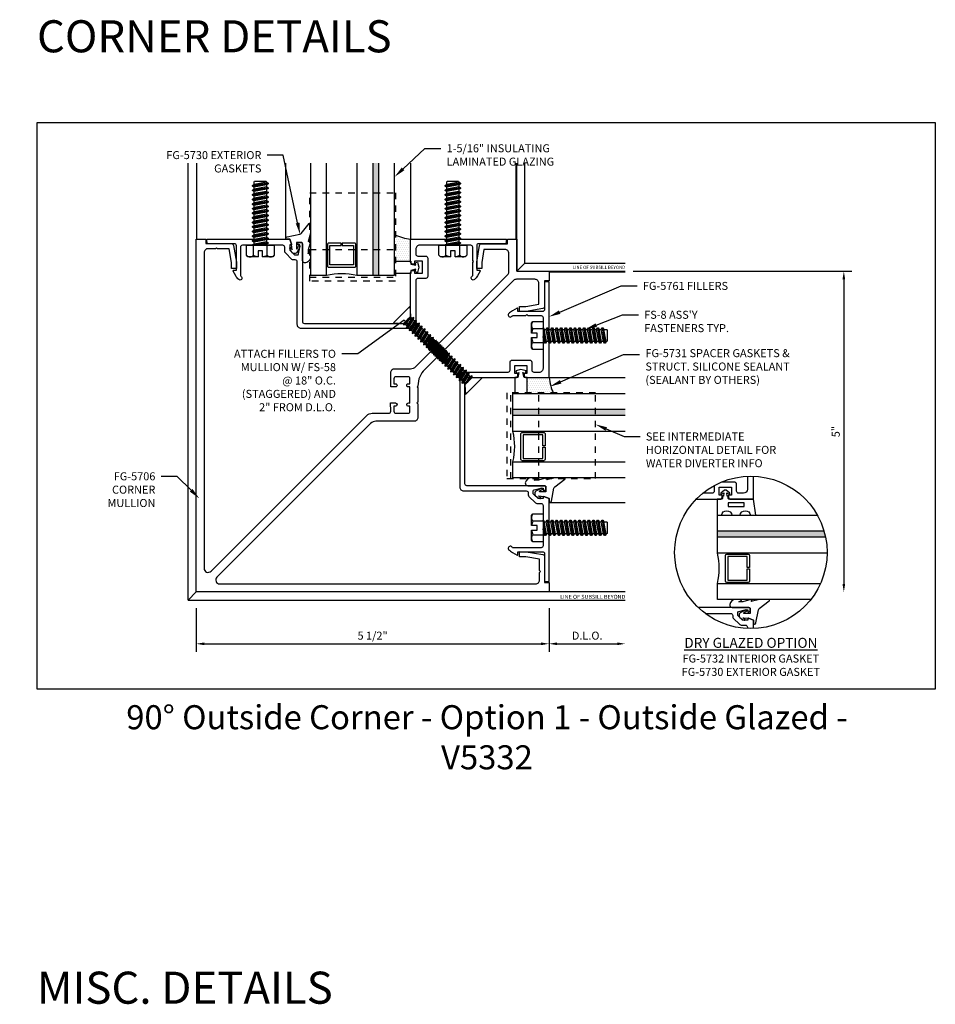
# Model space of a CAD drawing. Units: inches. Extents: x 9 to 584, y -59 to 30.
# Drawn here: x 9 to 23, y -36 to -21 of the extents above; entities that cross this region are included whole.
import ezdxf
from ezdxf import colors
from ezdxf.entities.mleader import LeaderData, LeaderLine
from ezdxf.enums import TextEntityAlignment as Align
from ezdxf.math import Vec2, Vec3

# ---------------------------------------------------------------- set-up
doc = ezdxf.new("R2010")
doc.units = ezdxf.units.IN
doc.header["$MEASUREMENT"] = 0
doc.linetypes.add('HIDDEN2', pattern=[0.1875, 0.125, -0.0625])
for name, color, linetype in [('Accessory', 7, 'Continuous'), ('Dimension', 3, 'Continuous'), ('Extrusion', 1, 'Continuous'), ('Fastener', 7, 'Continuous'), ('Gasket', 7, 'Continuous'), ('Glazing', 4, 'Continuous'), ('Misc.', 7, 'Continuous'), ('Sealant', 3, 'Continuous'), ('Tag', 7, 'Continuous'), ('Text', 6, 'Continuous'), ('Vis_beyond', 7, 'Continuous')]:
    doc.layers.add(name, color=color, linetype=linetype)
doc.styles.get("Standard").update_dxf_attribs({"font": 'arial.ttf'})
doc.dimstyles.new('FULL', dxfattribs={"dimtxt": 0.125, "dimasz": 0.125, "dimexe": 0.125, "dimexo": 0.125, "dimgap": 0.0625, "dimtad": 1, "dimdec": 4, "dimzin": 3, "dimdsep": 46, "dimlunit": 4, "dimtxsty": 'Standard', "dimcen": 0.125, "dimclrd": 256, "dimclre": 256, "dimclrt": 256, "dimadec": 0, "dimazin": 0, "dimtfac": 1, "dimtdec": 4, "dimtofl": 0, "dimtmove": 0, "dimatfit": 3, "dimfxl": 1, "dimfrac": 2, "dimtolj": 1, "dimtzin": 3, "dimarcsym": 0})
pattern_1 = [(0, (15.643898, -32.211146), (0.015625, 0.03125), [0, -0.03125])]

# ---------------------------------------------------------------- blocks, each defined once
blk = doc.blocks.new('fg5706')
at = {"linetype": 'ByBlock'}
blk.add_lwpolyline([(-3.652, 3.829), (-0.172, 0.348, 0.668179), (-0.065, 0.393), (-0.065, 3.509), (-0.065, 3.826, -0.198912), (-0.03, 3.911), (0.152, 4.092, 0.414214), (0.152, 4.136), (0.06, 4.227), (0.113, 4.28, -1), (0.149, 4.245), (0.131, 4.227), (0.187, 4.171, 0.414214), (0.231, 4.171), (0.364, 4.304, 0.414214), (0.364, 4.348), (0.308, 4.404), (0.29, 4.386, -1), (0.255, 4.422), (0.273, 4.439), (0.096, 4.616), (0.078, 4.598, -1), (0.043, 4.634), (0.06, 4.652), (0.005, 4.707, 0.414214), (-0.039, 4.707), (-0.172, 4.574, 0.414214), (-0.172, 4.531), (-0.116, 4.475), (-0.099, 4.492, -1), (-0.063, 4.457), (-0.116, 4.404), (-0.274, 4.562, -0.414214), (-0.274, 4.649), (-0.1, 4.823, 0.198912), (-0.065, 4.908), (-0.065, 6.933, 0.180661), (-0.081, 6.975), (-0.285, 7.179, 0.414214), (-0.373, 7.179), (-0.604, 6.948), (-0.486, 6.779), (-0.418, 6.711), (-0.473, 6.656), (-0.546, 6.729), (-0.698, 6.945, -0.36397), (-0.694, 6.985), (-0.41, 7.269), (-0.46, 7.319), (-0.354, 7.425), (0, 7.071), (0.354, 7.425), (0.46, 7.319), (0.41, 7.269), (0.694, 6.985, -0.36397), (0.698, 6.945), (0.546, 6.729), (0.473, 6.656), (0.418, 6.711), (0.486, 6.779), (0.604, 6.948), (0.373, 7.179, 0.414214), (0.285, 7.179), (0.083, 6.978, 0.198912), (0.065, 6.933), (0.065, 4.973, 0.198912), (0.17, 4.718), (0.174, 4.715), (0.174, 4.694), (0.195, 4.694), (0.35, 4.538), (0.35, 4.517), (0.372, 4.517), (0.519, 4.37, -0.414214), (0.519, 4.282), (0.1, 3.864, 0.198912), (0.065, 3.779), (0.065, 3.509), (0.065, 0.393, 0.668179), (0.172, 0.348), (3.652, 3.829, 0.414214), (3.652, 3.917), (3.57, 3.999), (3.57, 4.02), (3.549, 4.02), (3.422, 4.147), (3.244, 4.021), (3.176, 3.953), (3.12, 4.009), (3.193, 4.081), (3.41, 4.233, -0.36397), (3.45, 4.23), (3.734, 3.946), (3.783, 3.995), (3.889, 3.889), (0, 0), (-3.889, 3.889), (-3.783, 3.995), (-3.734, 3.946), (-3.45, 4.23, -0.36397), (-3.41, 4.233), (-3.193, 4.081), (-3.12, 4.009), (-3.176, 3.953), (-3.244, 4.021), (-3.422, 4.147), (-3.549, 4.02), (-3.57, 4.02), (-3.57, 3.999), (-3.652, 3.917, 0.414214)], format="xyb", close=True, dxfattribs=at)
blk = doc.blocks.new('fs8')
at = {"linetype": 'ByBlock'}
for p, q in [((-0.983, 0.094), (-0.947, -0.094)), ((-0.968, 0.12), (-0.932, -0.12)), ((-0.922, -0.12), (-0.958, 0.12)), ((-0.943, 0.094), (-0.907, -0.094)), ((-0.912, 0.094), (-0.876, -0.094)), ((-0.897, 0.12), (-0.861, -0.12)), ((-0.851, -0.12), (-0.887, 0.12)), ((-0.872, 0.094), (-0.836, -0.094)), ((-0.84, 0.094), (-0.805, -0.094)), ((-0.825, 0.12), (-0.79, -0.12)), ((-0.78, -0.12), (-0.815, 0.12)), ((-0.8, 0.094), (-0.764, -0.094)), ((-0.769, 0.094), (-0.733, -0.094)), ((-0.754, 0.12), (-0.718, -0.12)), ((-0.708, -0.12), (-0.744, 0.12)), ((-0.729, 0.094), (-0.693, -0.094)), ((-0.697, 0.094), (-0.662, -0.094)), ((-0.682, 0.12), (-0.647, -0.12)), ((-0.637, -0.12), (-0.672, 0.12)), ((-0.657, 0.094), (-0.622, -0.094)), ((-0.626, 0.094), (-0.59, -0.094)), ((-0.611, 0.12), (-0.575, -0.12)), ((-0.565, -0.12), (-0.601, 0.12)), ((-0.586, 0.094), (-0.55, -0.094)), ((-0.555, 0.094), (-0.519, -0.094)), ((-0.54, 0.12), (-0.504, -0.12)), ((-0.494, -0.12), (-0.53, 0.12)), ((-0.514, 0.094), (-0.479, -0.094)), ((-0.483, 0.094), (-0.447, -0.094)), ((-0.468, 0.12), (-0.432, -0.12)), ((-0.422, -0.12), (-0.458, 0.12)), ((-0.443, 0.094), (-0.407, -0.094)), ((-0.412, 0.094), (-0.376, -0.094)), ((-0.397, 0.12), (-0.361, -0.12)), ((-0.351, -0.12), (-0.387, 0.12)), ((-0.372, 0.094), (-0.336, -0.094)), ((-0.34, 0.094), (-0.305, -0.094)), ((-0.325, 0.12), (-0.29, -0.12)), ((-0.28, -0.12), (-0.315, 0.12)), ((-0.3, 0.094), (-0.264, -0.094)), ((-0.269, 0.094), (-0.233, -0.094)), ((-0.254, 0.12), (-0.218, -0.12)), ((-0.208, -0.12), (-0.244, 0.12)), ((-0.229, 0.094), (-0.193, -0.094)), ((-0.197, 0.094), (-0.162, -0.094)), ((-0.182, 0.12), (-0.147, -0.12)), ((-0.137, -0.12), (-0.172, 0.12)), ((-0.157, 0.094), (-0.122, -0.094)), ((-0.126, 0.094), (-0.09, -0.094)), ((-0.111, 0.12), (-0.075, -0.12)), ((-0.065, -0.12), (-0.101, 0.12)), ((-0.086, 0.094), (-0.05, -0.094)), ((-0.055, 0.094), (-0.019, -0.094)), ((-0.04, 0.12), (-0.004, -0.12)), ((0, -0.079), (-0.03, 0.12)), ((-0.014, 0.094), (0, 0.018)), ((0.157, 0.108), (0, 0.108)), ((0.157, -0.108), (0, -0.108))]:
    blk.add_line(p, q, dxfattribs=at)
blk.add_lwpolyline([(0.181, 0.193), (0.181, 0.035), (0.089, 0.035), (0.089, -0.035), (0.181, -0.035), (0.181, -0.193), (0.157, -0.217), (0, -0.217), (0, 0.217), (0.157, 0.217)], close=True, dxfattribs=at)
for points in [[(0.179, 0.035, 0.074394), (0.157, 0.108, 0.414214), (0.162, 0.212)], [(0.162, -0.212, 0.414214), (0.157, -0.108, 0.074394), (0.179, -0.035)]]:
    blk.add_lwpolyline(points, format="xyb", dxfattribs=at)
blk.add_lwpolyline([(0, -0.12), (-0.004, -0.12), (-0.019, -0.094), (-0.05, -0.094), (-0.065, -0.12), (-0.075, -0.12), (-0.09, -0.094), (-0.122, -0.094), (-0.137, -0.12), (-0.147, -0.12), (-0.162, -0.094), (-0.193, -0.094), (-0.208, -0.12), (-0.218, -0.12), (-0.233, -0.094), (-0.264, -0.094), (-0.28, -0.12), (-0.29, -0.12), (-0.305, -0.094), (-0.336, -0.094), (-0.351, -0.12), (-0.361, -0.12), (-0.376, -0.094), (-0.407, -0.094), (-0.422, -0.12), (-0.432, -0.12), (-0.447, -0.094), (-0.479, -0.094), (-0.494, -0.12), (-0.504, -0.12), (-0.519, -0.094), (-0.55, -0.094), (-0.565, -0.12), (-0.575, -0.12), (-0.59, -0.094), (-0.622, -0.094), (-0.637, -0.12), (-0.647, -0.12), (-0.662, -0.094), (-0.693, -0.094), (-0.708, -0.12), (-0.718, -0.12), (-0.733, -0.094), (-0.764, -0.094), (-0.78, -0.12), (-0.79, -0.12), (-0.805, -0.094), (-0.836, -0.094), (-0.851, -0.12), (-0.861, -0.12), (-0.876, -0.094), (-0.907, -0.094), (-0.922, -0.12), (-0.932, -0.12), (-0.947, -0.094), (-0.991, -0.094), (-1, -0.089), (-1, 0.09), (-0.991, 0.094), (-0.983, 0.094), (-0.968, 0.12), (-0.958, 0.12), (-0.943, 0.094), (-0.912, 0.094), (-0.897, 0.12), (-0.887, 0.12), (-0.872, 0.094), (-0.84, 0.094), (-0.825, 0.12), (-0.815, 0.12), (-0.8, 0.094), (-0.769, 0.094), (-0.754, 0.12), (-0.744, 0.12), (-0.729, 0.094), (-0.697, 0.094), (-0.682, 0.12), (-0.672, 0.12), (-0.657, 0.094), (-0.626, 0.094), (-0.611, 0.12), (-0.601, 0.12), (-0.586, 0.094), (-0.555, 0.094), (-0.54, 0.12), (-0.53, 0.12), (-0.514, 0.094), (-0.483, 0.094), (-0.468, 0.12), (-0.458, 0.12), (-0.443, 0.094), (-0.412, 0.094), (-0.397, 0.12), (-0.387, 0.12), (-0.372, 0.094), (-0.34, 0.094), (-0.325, 0.12), (-0.315, 0.12), (-0.3, 0.094), (-0.269, 0.094), (-0.254, 0.12), (-0.244, 0.12), (-0.229, 0.094), (-0.197, 0.094), (-0.182, 0.12), (-0.172, 0.12), (-0.157, 0.094), (-0.126, 0.094), (-0.111, 0.12), (-0.101, 0.12), (-0.086, 0.094), (-0.055, 0.094), (-0.04, 0.12), (-0.03, 0.12), (-0.014, 0.094), (0, 0.094)], dxfattribs=at)
blk = doc.blocks.new('*D255')
at = {"layer": 'defpoints', "color": 0, "transparency": 16777216}
for p in [(11.394, -29.837), (16.894, -29.837), (16.894, -30.519)]:
    blk.add_point(p, dxfattribs=at)
at = {"layer": 'Dimension', "lineweight": -2, "transparency": 16777216}
for p, q in [((11.394, -29.962), (11.394, -30.644)), ((16.894, -29.962), (16.894, -30.644)), ((11.519, -30.519), (16.769, -30.519))]:
    blk.add_line(p, q, dxfattribs=at)
at = {"layer": 'Dimension', "transparency": 16777216}
for points in [[(11.519, -30.498), (11.519, -30.54), (11.394, -30.519)], [(16.769, -30.498), (16.769, -30.54), (16.894, -30.519)]]:
    blk.add_solid(points, dxfattribs=at)
at = {"layer": 'Dimension', "transparency": 16777216, "insert": (14.144, -30.392), "char_height": 0.125, "attachment_point": 5}
blk.add_mtext('\\A1;5 1/2"', dxfattribs=at)
blk = doc.blocks.new('*D256')
at = {"layer": 'defpoints', "color": 0, "transparency": 16777216}
for p in [(16.894, -29.837), (18.081, -29.837), (18.081, -30.519)]:
    blk.add_point(p, dxfattribs=at)
at = {"layer": 'Dimension', "lineweight": -2, "transparency": 16777216}
for p, q in [((16.894, -29.962), (16.894, -30.644)), ((17.019, -30.519), (17.956, -30.519))]:
    blk.add_line(p, q, dxfattribs=at)
at = {"layer": 'Dimension', "transparency": 16777216}
for points in [[(17.019, -30.498), (17.019, -30.54), (16.894, -30.519)], [(17.956, -30.498), (17.956, -30.54), (18.081, -30.519)]]:
    blk.add_solid(points, dxfattribs=at)
at = {"layer": 'Dimension', "transparency": 16777216, "insert": (17.488, -30.392), "char_height": 0.125, "attachment_point": 5}
blk.add_mtext('\\A1;D.L.O.', dxfattribs=at)
blk = doc.blocks.new('*D257')
at = {"layer": 'defpoints', "color": 0, "transparency": 16777216}
for p in [(18.081, -24.711), (18.081, -29.711), (21.488, -29.711)]:
    blk.add_point(p, dxfattribs=at)
at = {"layer": 'Dimension', "lineweight": -2, "transparency": 16777216}
for p, q in [((18.206, -24.711), (21.613, -24.711)), ((21.488, -24.836), (21.488, -29.586))]:
    blk.add_line(p, q, dxfattribs=at)
at = {"layer": 'Dimension', "transparency": 16777216}
for points in [[(21.467, -24.836), (21.509, -24.836), (21.488, -24.711)], [(21.467, -29.586), (21.509, -29.586), (21.488, -29.711)]]:
    blk.add_solid(points, dxfattribs=at)
at = {"layer": 'Dimension', "transparency": 16777216, "insert": (21.362, -27.211), "char_height": 0.125, "attachment_point": 5, "rotation": 90}
blk.add_mtext('\\A1;5"', dxfattribs=at)
blk = doc.blocks.new('*U25')
at = {"linetype": 'ByBlock', "ltscale": 0.25}
blk.add_lwpolyline([(0.323, 0.094), (0.289, -0.035), (0.308, -0.023, -0.593152), (0.323, -0.032), (0.323, -0.04), (0.285, -0.167), (0.285, -0.23), (0.304, -0.193, -0.789444), (0.323, -0.197), (0.323, -0.278, -0.365977), (0.245, -0.37, -0.464153), (0.198, -0.331), (0.198, -0.065, 0.414214), (0.183, -0.05), (0.105, -0.05), (0.105, -0.145, 0.674091), (0.114, -0.149, 0.114513), (0.138, -0.108, -0.957832), (0.158, -0.113, -0.070181), (0.145, -0.146), (0.112, -0.205, -0.272631), (0.086, -0.221), (0.063, -0.221, -0.221695), (0.04, -0.21), (0.026, -0.193, -0.113343), (0, -0.143, -0.909486), (0.019, -0.137, 0.08004), (0.038, -0.164), (0.029, -0.081, 0.0586), (0.029, -0.079), (0, 0), (-0.061, 0), (-0.061, 0.014, -0.359898), (-0.041, 0.039), (0.16, 0.077, 0.182121), (0.179, 0.089), (0.301, 0.245, -0.714029), (0.323, 0.237)], format="xyb", close=True, dxfattribs=at)
blk = doc.blocks.new('fg5761')
blk.add_lwpolyline([(0.731, 3.343, 0.414214), (0.762, 3.375), (0.762, 3.405), (0.718, 3.405), (0.718, 3.53), (0.906, 3.53), (0.906, 3.405), (0.862, 3.405), (0.862, 3.374, 0.414214), (0.893, 3.343), (1.25, 3.343), (1.25, 4.835), (1.18, 4.829), (1.18, 4.403, -0.414214), (1.149, 4.372), (0.766, 4.372), (0.766, 4.417, 0.57735), (0.751, 4.425), (0.679, 4.384, 0.07601), (0.62, 4.337, 0.88707), (0.664, 4.293, -0.032592), (0.682, 4.31), (0.888, 4.31), (0.903, 4.325), (0.918, 4.31), (1.125, 4.31, -0.414214), (1.156, 4.279), (1.156, 4.015), (1.171, 4), (1.156, 3.985), (1.156, 3.485, -0.414214), (1.094, 3.423), (1.017, 3.423, -0.414214), (0.986, 3.454), (0.986, 3.579, 0.414214), (0.955, 3.61), (0.669, 3.61, 0.414214), (0.638, 3.579), (0.638, 3.454, -0.414214), (0.607, 3.423), (-0.08, 3.423, 0.414214), (-0.142, 3.361), (-0.142, 1.638, 0.414214), (-0.08, 1.576), (0.895, 1.576, -0.414214), (0.926, 1.545), (0.926, 1.513, 0.198912), (0.935, 1.491), (1.037, 1.39, 0.198912), (1.059, 1.38), (1.125, 1.38, -0.414214), (1.156, 1.349), (1.156, 1.015), (1.171, 1), (1.156, 0.985), (1.156, 0.721, -0.414214), (1.125, 0.69), (0.682, 0.69, -0.032592), (0.664, 0.707, 0.88707), (0.62, 0.663, 0.07601), (0.679, 0.616), (0.751, 0.575, 0.57735), (0.766, 0.583), (0.766, 0.628), (1.149, 0.628, -0.414214), (1.18, 0.597), (1.18, 0.171), (1.25, 0.165), (1.25, 1.458), (1.171, 1.487, 0.517616), (1.16, 1.479), (1.16, 1.458), (1.078, 1.458), (1.004, 1.532), (1.004, 1.575, -0.354119), (1.02, 1.595), (1.122, 1.616), (1.16, 1.616), (1.16, 1.587), (1.18, 1.587, 0.414214), (1.2, 1.607), (1.2, 1.636, 0.414214), (1.18, 1.656), (-0.031, 1.656, -0.414214), (-0.062, 1.687), (-0.062, 3.312, -0.414214), (-0.031, 3.343)], format="xyb", close=True)
blk = doc.blocks.new('FG5731')
at = {"color": 0, "linetype": 'ByBlock', "ltscale": 0.25}
blk.add_lwpolyline([(-0.119, -0.07), (-0.083, -0.08), (-0.062, 0), (-0.083, 0.08), (-0.119, 0.071), (-0.109, 0.031), (-0.187, 0.049), (-0.187, 0.097), (-0.406, 0.097, 0.414214), (-0.437, 0.066), (-0.437, -0.066, 0.414214), (-0.406, -0.097), (-0.187, -0.097), (-0.187, -0.049), (-0.109, -0.031)], format="xyb", close=True, dxfattribs=at)
blk = doc.blocks.new('1.312in_Glz_1.75')
h = blk.add_hatch(color=256)
h.dxf.hatch_style = 1
h.paths.add_polyline_path([(-0.25, 0), (-0.34, 0), (-0.34, -1.75), (-0.25, -1.75)])
for p, q in [((-0.34, -1.75), (-0.34, 0)), ((-0.25, -1.75), (-0.25, 0))]:
    blk.add_line(p, q)
for points in [[(-1.312, -1.75), (-1.312, 0), (-1.062, 0), (-1.062, -1.75)], [(-0.59, -1.75), (-0.59, 0), (0, 0), (0, -1.75)]]:
    blk.add_lwpolyline(points)
blk.add_lwpolyline([(-0.816, -0.464), (-0.641, -0.464), (-0.641, -0.161), (-1.011, -0.161), (-1.011, -0.464), (-0.836, -0.464), (-0.836, -0.5), (-1.027, -0.5, -0.414214), (-1.047, -0.48), (-1.047, -0.145, -0.414214), (-1.027, -0.125), (-0.625, -0.125, -0.414214), (-0.605, -0.145), (-0.605, -0.48, -0.414214), (-0.625, -0.5), (-0.816, -0.5)], format="xyb", close=True)
blk.add_arc((-0.826, 0.972), 1, 256.3494, 283.6506)
blk = doc.blocks.new('FG5790-02')
at = {"linetype": 'ByBlock', "ltscale": 0.75}
for p, q in [((0.667, 0), (-0.667, 0)), ((0.667, -0.434), (-0.667, -0.434))]:
    blk.add_line(p, q, dxfattribs=at)
blk.add_lwpolyline([(0.667, -1.318), (-0.667, -1.318), (-0.667, 0.062), (0.667, 0.062)], close=True, dxfattribs=at)
blk = doc.blocks.new('fs58')
at = {"linetype": 'ByBlock', "ltscale": 0.25}
for p, q in [((0.136, -0.093), (0.116, 0.029)), ((0.119, 0.069), (0.15, -0.069)), ((0.148, 0.069), (0.179, -0.069)), ((0.162, 0.093), (0.193, -0.093)), ((0.199, -0.093), (0.168, 0.093)), ((0.182, 0.069), (0.213, -0.069)), ((0.21, 0.069), (0.242, -0.069)), ((0.224, 0.093), (0.255, -0.093)), ((0.261, -0.093), (0.23, 0.093)), ((0.244, 0.069), (0.275, -0.069)), ((0.273, 0.069), (0.304, -0.069)), ((0.287, 0.093), (0.318, -0.093)), ((0.324, -0.093), (0.293, 0.093)), ((0.307, 0.069), (0.338, -0.069)), ((0.335, 0.069), (0.367, -0.069)), ((0.349, 0.093), (0.38, -0.093)), ((0.386, -0.093), (0.355, 0.093)), ((0.369, 0.069), (0.4, -0.069)), ((0.398, 0.069), (0.429, -0.069)), ((0.412, 0.093), (0.443, -0.093)), ((0.449, -0.093), (0.418, 0.093)), ((0.432, 0.069), (0.463, -0.069)), ((0.46, 0.069), (0.492, -0.069)), ((0.474, 0.093), (0.505, -0.093)), ((0.511, -0.093), (0.48, 0.093)), ((0.494, 0.069), (0.525, -0.069)), ((0.523, 0.069), (0.554, -0.069)), ((0.537, 0.093), (0.568, -0.093)), ((0.574, -0.093), (0.543, 0.093)), ((0.557, 0.069), (0.588, -0.069)), ((0.585, 0.069), (0.617, -0.069)), ((0.599, 0.093), (0.63, -0.093)), ((0.636, -0.093), (0.605, 0.093)), ((0.619, 0.069), (0.65, -0.069)), ((0.648, 0.069), (0.679, -0.069)), ((0.662, 0.093), (0.693, -0.093)), ((0.699, -0.093), (0.668, 0.093)), ((0.682, 0.069), (0.713, -0.069)), ((0.71, 0.069), (0.742, -0.069)), ((0.724, 0.093), (0.755, -0.093)), ((0.761, -0.093), (0.73, 0.093)), ((0.744, 0.069), (0.775, -0.069)), ((0.773, 0.069), (0.804, -0.069)), ((0.787, 0.093), (0.818, -0.093)), ((0.824, -0.093), (0.793, 0.093)), ((0.807, 0.069), (0.838, -0.069)), ((0.835, 0.069), (0.867, -0.069)), ((0.849, 0.093), (0.88, -0.093)), ((0.886, -0.093), (0.855, 0.093)), ((0.869, 0.069), (0.9, -0.069)), ((0.898, 0.069), (0.929, -0.069)), ((0.909, 0.088), (0.936, -0.081)), ((0.959, -0.075), (0.922, 0.085)), ((0.932, 0.069), (0.963, -0.069)), ((0.96, 0.069), (0.963, 0.057)), ((0.963, 0.074), (0.963, 0.057)), ((0.116, -0.007), (0.13, -0.093))]:
    blk.add_line(p, q, dxfattribs=at)
blk.add_lwpolyline([(0.116, -0.08), (0.116, 0.08), (0, 0.181), (0, -0.181)], close=True, dxfattribs=at)
for points in [[(0.116, -0.069), (0.117, -0.069), (0.13, -0.093), (0.136, -0.093), (0.15, -0.069), (0.179, -0.069), (0.193, -0.093), (0.199, -0.093), (0.213, -0.069), (0.242, -0.069), (0.255, -0.093), (0.261, -0.093), (0.275, -0.069), (0.304, -0.069), (0.318, -0.093), (0.324, -0.093), (0.338, -0.069), (0.367, -0.069), (0.38, -0.093), (0.386, -0.093), (0.4, -0.069), (0.429, -0.069), (0.443, -0.093), (0.449, -0.093), (0.463, -0.069), (0.492, -0.069), (0.505, -0.093), (0.511, -0.093), (0.525, -0.069), (0.554, -0.069), (0.568, -0.093), (0.574, -0.093), (0.588, -0.069), (0.617, -0.069), (0.63, -0.093), (0.636, -0.093), (0.65, -0.069), (0.679, -0.069), (0.693, -0.093), (0.699, -0.093), (0.713, -0.069), (0.742, -0.069), (0.755, -0.093), (0.761, -0.093), (0.775, -0.069), (0.804, -0.069), (0.818, -0.093), (0.824, -0.093), (0.838, -0.069), (0.867, -0.069), (0.88, -0.093), (0.886, -0.093), (0.9, -0.069), (0.929, -0.069), (0.936, -0.081), (0.959, -0.075), (0.963, -0.069), (0.981, -0.069), (1, -0.064), (1, 0.064), (0.963, 0.074), (0.96, 0.069), (0.932, 0.069), (0.922, 0.085), (0.909, 0.088), (0.898, 0.069), (0.869, 0.069), (0.855, 0.093), (0.849, 0.093), (0.835, 0.069), (0.807, 0.069), (0.793, 0.093), (0.787, 0.093), (0.773, 0.069), (0.744, 0.069), (0.73, 0.093), (0.724, 0.093), (0.71, 0.069), (0.682, 0.069), (0.668, 0.093), (0.662, 0.093), (0.648, 0.069), (0.619, 0.069), (0.605, 0.093), (0.599, 0.093), (0.585, 0.069), (0.557, 0.069), (0.543, 0.093), (0.537, 0.093), (0.523, 0.069), (0.494, 0.069), (0.48, 0.093), (0.474, 0.093), (0.46, 0.069), (0.432, 0.069), (0.418, 0.093), (0.412, 0.093), (0.398, 0.069), (0.369, 0.069), (0.355, 0.093), (0.349, 0.093), (0.335, 0.069), (0.307, 0.069), (0.293, 0.093), (0.287, 0.093), (0.273, 0.069), (0.244, 0.069), (0.23, 0.093), (0.224, 0.093), (0.21, 0.069), (0.182, 0.069), (0.168, 0.093), (0.162, 0.093), (0.148, 0.069), (0.119, 0.069), (0.116, 0.074)], [(0.116, -0.066), (0.117, -0.069)]]:
    blk.add_lwpolyline(points, dxfattribs=at)
blk = doc.blocks.new('*U29')
at = {"linetype": 'ByBlock', "ltscale": 0.25}
blk.add_lwpolyline([(-0.103, -0.25), (-0.229, -0.25, 0.884652), (-0.391, -0.25), (-0.473, -0.25), (-0.438, 0), (-0.064, 0, 0.414214), (-0.044, 0.02), (-0.044, 0.035, -0.414214), (-0.032, 0.047), (-0.03, 0.047), (-0.022, 0.098), (-0.06, 0.077, -0.817154), (-0.069, 0.094), (-0.012, 0.139, -0.344167), (0.012, 0.139), (0.069, 0.094, -0.817154), (0.06, 0.077), (0.022, 0.098), (0.03, 0.047), (0.032, 0.047, -0.414214), (0.044, 0.035), (0.044, 0.02, 0.414214), (0.064, 0), (0.128, 0), (0.128, -0.25), (0.059, -0.25, 0.884652)], format="xyb", close=True, dxfattribs=at)
blk.add_lwpolyline([(-0.293, -0.058), (-0.043, -0.058), (-0.043, -0.111), (-0.293, -0.111)], close=True, dxfattribs=at)

msp = doc.modelspace()

# ---------------------------------------------------------------- hatches: boundary and pattern name
at = {"layer": 'Glazing'}
h = msp.add_hatch(color=256, dxfattribs=at)
h.dxf.hatch_style = 1
edge = h.paths.add_edge_path()
edge.add_arc((20.038985, -29.094261), 1.188, 11.6118089, 16.083466)
edge.add_line((21.180486, -28.76514), (19.517061, -28.76514))
edge.add_line((19.517061, -28.76514), (19.517061, -28.85514))
edge.add_line((19.517061, -28.85514), (21.202672, -28.85514))
at = {"layer": 'Sealant'}
h = msp.add_hatch(dxfattribs=at)
h.set_pattern_fill('DOTS', color=256, scale=0.5)
h.set_pattern_definition(pattern_1)
h.paths.add_polyline_path([(14.737398, -24.211146), (14.737398, -24.552246), (14.518398, -24.552246, 0.414213562), (14.487398, -24.583246), (14.487398, -24.140634, 0.074998095)])
h = msp.add_hatch(dxfattribs=at)
h.set_pattern_fill('DOTS', color=256, scale=0.5)
h.set_pattern_definition(pattern_1)
h.paths.add_polyline_path([(16.893898, -26.367646), (16.552798, -26.367646), (16.552798, -26.586646, -0.414213562), (16.521798, -26.617646), (16.964409, -26.617646, -0.074998095)])

# ---------------------------------------------------------------- linework, layer by layer
at = {"layer": 'defpoints'}
msp.add_lwpolyline([(8.913659, -22.393004), (22.913624, -22.393004), (22.913624, -31.226315), (8.913659, -31.226315)], close=True, dxfattribs=at)
at = {"layer": 'Extrusion'}
for points in [[(19.18816, -28.26514), (19.560361, -28.26514, 0.414213562), (19.591561, -28.23394), (19.591561, -28.20314), (19.547561, -28.20314), (19.547561, -28.07814), (19.735561, -28.07814), (19.735561, -28.20314), (19.691561, -28.20314), (19.691561, -28.23414, 0.414213562), (19.722561, -28.26514), (20.079561, -28.26514), (20.079561, -27.906954)], [(19.985561, -27.907463), (19.985561, -28.10914, -0.414213562), (19.923561, -28.17114), (19.846561, -28.17114, -0.414213562), (19.815561, -28.14014), (19.815561, -28.02914, 0.414213562), (19.784561, -27.99814), (19.580876, -27.99814)], [(19.467561, -28.052715), (19.467561, -28.14014, -0.414213562), (19.436561, -28.17114), (19.291194, -28.17114)], [(20.079561, -30.281568), (20.079561, -30.15014), (20.000227, -30.121598, 0.517616437), (19.989561, -30.12914), (19.989561, -30.15014), (19.907561, -30.15014), (19.833561, -30.07614), (19.833561, -30.033418, -0.354118573), (19.849403, -30.013855), (19.951561, -29.99214), (19.989561, -29.99214), (19.989561, -30.02114), (20.009561, -30.02114, 0.414213562), (20.029561, -30.00114), (20.029561, -29.97214, 0.414213562), (20.009561, -29.95214), (19.217166, -29.95214)], [(19.328162, -30.04614), (19.724561, -30.04614, -0.414213562), (19.755561, -30.07714), (19.755561, -30.095608, 0.198912367), (19.764641, -30.117529), (19.866173, -30.219061, 0.198912367), (19.888093, -30.22814), (19.954561, -30.22814, -0.414213562), (19.985561, -30.25914), (19.985561, -30.281059)]]:
    msp.add_lwpolyline(points, format="xyb", dxfattribs=at)
at = {"layer": 'Glazing'}
for p, q in [((21.180486, -28.76514), (19.517061, -28.76514)), ((21.202672, -28.85514), (19.517061, -28.85514))]:
    msp.add_line(p, q, dxfattribs=at)
for points in [[(21.226936, -29.10514), (19.517061, -29.10514), (19.517061, -28.51514), (21.076272, -28.51514)], [(20.973989, -29.82714), (19.517061, -29.82714), (19.517061, -29.57714), (21.124421, -29.57714)]]:
    msp.add_lwpolyline(points, dxfattribs=at)
msp.add_lwpolyline([(19.981061, -29.33114), (19.981061, -29.15614), (19.678061, -29.15614), (19.678061, -29.52614), (19.981061, -29.52614), (19.981061, -29.35114), (20.017061, -29.35114), (20.017061, -29.54214, -0.414213562), (19.997061, -29.56214), (19.662061, -29.56214, -0.414213562), (19.642061, -29.54214), (19.642061, -29.14014, -0.414213562), (19.662061, -29.12014), (19.997061, -29.12014, -0.414213562), (20.017061, -29.14014), (20.017061, -29.33114)], format="xyb", close=True, dxfattribs=at)
msp.add_arc((18.545308, -29.34114), 1, 346.3494233, 13.6505767, dxfattribs=at)
at = {"layer": 'Misc.'}
msp.add_circle((20.038985, -29.094261), 1.188, dxfattribs=at)
at = {"layer": 'Sealant'}
for centre, start, end in [((14.84612, -23.347223), 245.6710634, 262.8272425), ((17.757821, -26.258924), 187.1727575, 204.3289366)]:
    msp.add_arc(centre, 0.870737, start, end, dxfattribs=at)
at = {"layer": 'Vis_beyond'}
for p, q in [((11.267918, -29.837126), (11.267918, -23.023646)), ((11.403898, -24.211146), (11.403898, -23.023646)), ((16.383898, -24.211146), (16.383898, -23.023646)), ((16.393898, -24.711146), (16.393898, -23.023646)), ((16.518478, -24.586566), (16.518478, -23.023646)), ((16.393898, -24.711146), (16.518478, -24.586566)), ((16.393898, -24.711146), (18.081398, -24.711146)), ((16.393898, -24.711146), (18.081398, -24.711146)), ((16.518478, -24.586566), (18.081398, -24.586566)), ((16.518478, -24.586566), (18.081398, -24.586566)), ((16.893898, -24.721146), (18.081398, -24.721146)), ((16.893898, -24.721146), (18.081398, -24.721146)), ((16.893898, -26.367646), (18.081398, -26.367646)), ((16.908345, -28.313622), (18.081398, -28.313622)), ((11.393898, -29.711146), (11.267918, -29.837126)), ((16.893898, -29.701146), (18.081398, -29.701146)), ((16.893898, -29.701146), (18.081398, -29.701146)), ((11.267918, -29.837126), (18.081398, -29.837126)), ((14.268898, -29.837126), (18.081398, -29.837126))]:
    msp.add_line(p, q, dxfattribs=at)

# ---------------------------------------------------------------- block references
at = {"layer": 'Accessory', "linetype": 'HIDDEN2', "rotation": 180.0000000003662}
msp.add_blockref('FG5790-02', (13.831398, -24.804646), dxfattribs=at)
at = {"layer": 'Accessory', "linetype": 'HIDDEN2', "xscale": -1, "rotation": 90}
msp.add_blockref('FG5790-02', (16.300398, -27.273646), dxfattribs=at)
at = {"layer": 'Extrusion', "rotation": 315}
msp.add_blockref('fg5706', (11.393898, -29.711146), dxfattribs=at)
at = {"layer": 'Extrusion', "xscale": -1, "rotation": 270.0000000003662}
msp.add_blockref('fg5761', (11.393898, -25.461146), dxfattribs=at)
at = {"layer": 'Extrusion'}
msp.add_blockref('fg5761', (15.643898, -29.711146), dxfattribs=at)
at = {"layer": 'Fastener'}
for name, p, rotation in [('fs8', (12.393898, -24.305146), 270), ('fs8', (15.393898, -24.305146), 270), ('fs58', (14.599796, -25.385544), 315), ('fs8', (16.799898, -25.711146), 180), ('fs58', (15.7195, -26.505248), 134.9999999999998), ('fs8', (16.799898, -28.711146), 180)]:
    msp.add_blockref(name, p, dxfattribs=dict(at, rotation=rotation))
at = {"layer": 'Gasket', "xscale": -1}
for name, p, rotation in [('FG5731', (14.924398, -24.649146), 180.0000000003662), ('*U25', (16.893898, -28.252646), 270), ('*U25', (20.079561, -30.15014), 270)]:
    msp.add_blockref(name, p, dxfattribs=dict(at, rotation=rotation))
at = {"layer": 'Gasket', "rotation": 90}
msp.add_blockref('FG5731', (16.455898, -26.180646), dxfattribs=at)
at = {"layer": 'Gasket', "xscale": -1}
msp.add_blockref('*U29', (19.641461, -28.26514), dxfattribs=at)
at = {"layer": 'Glazing', "rotation": 90}
msp.add_blockref('1.312in_Glz_1.75', (16.331398, -26.617646), dxfattribs=at)

# ---------------------------------------------------------------- texts
at = {"layer": 'Tag'}
for s, insert, char_height, width, attachment_point in [('{\\fVerdana|b1|i0|c0|p34;CORNER DETAILS}', (8.913659, -21.297602), 0.5, 15.06548546, 7), ('{\\fVerdana|b1|i0|c0|p34;90%%D Outside Corner - Option 1 - Outside Glazed - V5332}', (15.926005, -31.476315), 0.375, 11.88101895, 2), ('{\\fVerdana|b1|i0|c0|p34;MISC. DETAILS}', (8.913659, -36.130913), 0.5, 15.06548546, 7)]:
    msp.add_mtext(s, dxfattribs=dict(at, insert=insert, char_height=char_height, width=width, attachment_point=attachment_point))
at = {"layer": 'Text'}
msp.add_text('LINE OF SUBSILL BEYOND', height=0.05, dxfattribs=at).set_placement((18.081398, -24.648856), align=Align.MIDDLE_RIGHT)
msp.add_text('LINE OF SUBSILL BEYOND', height=0.062, dxfattribs=at).set_placement((18.081398, -29.837126), align=Align.BOTTOM_RIGHT)
at = {"layer": 'Text', "insert": (20.038985, -30.426309), "char_height": 0.156, "attachment_point": 2}
msp.add_mtext_dynamic_manual_height_columns('{\\LDRY GLAZED OPTION\\P\\H0.80128x;\\lFG-5732 INTERIOR GASKET\\PFG-5730 EXTERIOR GASKET}', width=2.52008175, gutter_width=0.625, heights=[0], dxfattribs=at)

# ---------------------------------------------------------------- dimensions: what is measured, and where the dimension line sits
at = {"layer": 'Dimension'}
dim = msp.add_linear_dim(base=(21.488183, -29.711146), p1=(18.081398, -24.711146), p2=(18.081398, -29.711146), angle=90, dimstyle='FULL', override={"dimse2": 1}, dxfattribs=at)
dim.commit()
dim.dimension.update_dxf_attribs({"geometry": '*D257', "text_midpoint": (21.362117, -27.211146)})
dim = msp.add_linear_dim(base=(16.893898, -30.518798), p1=(11.393898, -29.837126), p2=(16.893898, -29.837126), dimstyle='FULL', dxfattribs=at)
dim.commit()
dim.dimension.update_dxf_attribs({"geometry": '*D255', "text_midpoint": (14.143898, -30.391667)})
dim = msp.add_linear_dim(base=(18.081398, -30.518798), p1=(16.893898, -29.837126), p2=(18.081398, -29.837126), text='D.L.O.', dimstyle='FULL', override={"dimse2": 1}, dxfattribs=at)
dim.commit()
dim.dimension.update_dxf_attribs({"geometry": '*D256', "text_midpoint": (17.487648, -30.391624)})

# ---------------------------------------------------------------- leaders
at = {"layer": 'Text'}
ml = msp.add_multileader_mtext('Standard', dxfattribs=at)
ml.set_content('FG-5761 FILLERS', color=256)
ml.set_leader_properties()
ml.build(insert=Vec2(0, 0))
ml.multileader.update_dxf_attribs({"dogleg_length": 0.25, "arrow_head_size": 0.18})
ctx = ml.context
ctx.base_point, ctx.char_height, ctx.arrow_head_size, ctx.landing_gap_size, ctx.plane_origin = Vec3(18.266369, -24.940604), 0.125, 0.18, 0.09, Vec3(16.893898, -25.419466)
notes = []
notes.append((ctx, [(0, (1, 1, 0), (18.016369, -24.940604), (1, 0), 0.25, [(0, [(16.893898, -25.419466)], 0, [])])]))
ctx.mtext.insert, ctx.mtext.flow_direction = Vec3(18.356369, -24.877038), 5
ml = msp.add_multileader_mtext('Standard', dxfattribs=at)
ml.set_content("FS-8 ASS'Y FASTENERS TYP.", color=256)
ml.set_leader_properties()
ml.build(insert=Vec2(0, 0))
ml.multileader.update_dxf_attribs({"dogleg_length": 0.25, "arrow_head_size": 0.18})
ctx = ml.context
ctx.base_point, ctx.char_height, ctx.arrow_head_size, ctx.landing_gap_size, ctx.plane_origin = Vec3(18.286184, -25.390266), 0.125, 0.18, 0.09, Vec3(17.46156, -25.616646)
notes.append((ctx, [(0, (1, 1, 0), (18.036184, -25.390266), (1, 0), 0.25, [(0, [(17.46156, -25.616646)], 0, [])])]))
ctx.mtext.insert, ctx.mtext.width, ctx.mtext.flow_direction = Vec3(18.376184, -25.3267), 1.48950509, 5
ml = msp.add_multileader_mtext('Standard', dxfattribs=at)
ml.set_content('ATTACH FILLERS TO MULLION W/ FS-58 @ 18" O.C. (STAGGERED) AND 2" FROM D.L.O.', color=256)
ml.set_leader_properties()
ml.build(insert=Vec2(0, 0))
ml.multileader.update_dxf_attribs({"dogleg_length": 0.25, "arrow_head_size": 0.18})
ctx = ml.context
ctx.base_point, ctx.char_height, ctx.arrow_head_size, ctx.landing_gap_size, ctx.plane_origin = Vec3(11.873036, -25.998483), 0.125, 0.18, 0.09, Vec3(15.587417, -26.447111)
ctx.text_align_type = 2
notes.append((ctx, [(0, (1, 1, 0), (13.913114, -25.998483), (-1, 0), 0.25, [(1, [(15.587417, -26.447111), (14.636858, -25.472852)], 0, [])])]))
ctx.mtext.insert, ctx.mtext.width, ctx.mtext.alignment, ctx.mtext.flow_direction = Vec3(13.573114, -25.934917), 1.67273391, 3, 5
ml = msp.add_multileader_mtext('Standard', dxfattribs=at)
ml.set_content('FG-5731 SPACER GASKETS & STRUCT. SILICONE SEALANT\\P{\\C7;(SEALANT BY OTHERS)}', color=256)
ml.set_leader_properties()
ml.build(insert=Vec2(0, 0))
ml.multileader.update_dxf_attribs({"dogleg_length": 0.25, "arrow_head_size": 0.18})
ctx = ml.context
ctx.base_point, ctx.char_height, ctx.arrow_head_size, ctx.landing_gap_size, ctx.plane_origin = Vec3(18.305615, -26.006188), 0.125, 0.18, 0.09, Vec3(16.909761, -26.888244)
notes.append((ctx, [(0, (1, 1, 0), (18.055615, -26.006188), (1, 0), 0.25, [(0, [(16.909761, -26.506984)], 0, [])])]))
ctx.mtext.insert, ctx.mtext.width, ctx.mtext.flow_direction = Vec3(18.395615, -25.925313), 2.53237919, 5
ml = msp.add_multileader_mtext('Standard', dxfattribs=at)
ml.set_content('SEE INTERMEDIATE HORIZONTAL DETAIL FOR WATER DIVERTER INFO', color=256)
ml.set_leader_properties()
ml.build(insert=Vec2(0, 0))
ml.multileader.update_dxf_attribs({"dogleg_length": 0.25, "arrow_head_size": 0.18})
ctx = ml.context
ctx.base_point, ctx.char_height, ctx.arrow_head_size, ctx.landing_gap_size, ctx.plane_origin = Vec3(18.312634, -27.28817), 0.125, 0.18, 0.09, Vec3(17.587829, -27.098403)
notes.append((ctx, [(0, (1, 1, 0), (18.062634, -27.28817), (1, 0), 0.25, [(0, [(17.618829, -27.098403)], 0, [])])]))
ctx.mtext.insert, ctx.mtext.width, ctx.mtext.flow_direction = Vec3(18.402634, -27.224605), 2.21479799, 5
ml = msp.add_multileader_mtext('Standard', dxfattribs=at)
ml.set_content('FG-5706 CORNER MULLION', color=256)
ml.set_leader_properties()
ml.build(insert=Vec2(0, 0))
ml.multileader.update_dxf_attribs({"dogleg_length": 0.25, "arrow_head_size": 0.18})
ctx = ml.context
ctx.base_point, ctx.char_height, ctx.arrow_head_size, ctx.landing_gap_size, ctx.plane_origin = Vec3(9.91978, -27.908787), 0.125, 0.18, 0.09, Vec3(11.443538, -28.253568)
ctx.text_align_type = 2
notes.append((ctx, [(0, (1, 1, 0), (11.098757, -27.908787), (-1, 0), 0.25, [(0, [(11.443538, -28.253568)], 0, [])])]))
ctx.mtext.insert, ctx.mtext.width, ctx.mtext.alignment, ctx.mtext.flow_direction = Vec3(10.758757, -27.845221), 0.62015765, 3, 5
for ctx, leaders in notes:
    for number, flags, end, landing, length, lines in leaders:
        leader = LeaderData()
        leader.index, (leader.has_last_leader_line, leader.has_dogleg_vector, leader.attachment_direction) = number, flags
        leader.last_leader_point, leader.dogleg_vector, leader.dogleg_length = Vec3(end), Vec3(landing), length
        for number, points, colour, breaks in lines:
            line = LeaderLine()
            line.index, line.vertices, line.color, line.breaks = number, Vec3.list(points), colors.encode_raw_color(colour), breaks
            leader.lines.append(line)
        ctx.leaders.append(leader)

# ---------------------------------------------------------------- next in the draw order: leaders
ml = msp.add_multileader_mtext('Standard', dxfattribs=at)
ml.set_content('FG-5730 EXTERIOR GASKETS', color=256)
ml.set_leader_properties()
ml.build(insert=Vec2(0, 0))
ml.multileader.update_dxf_attribs({"dogleg_length": 0.25, "arrow_head_size": 0.18})
ctx = ml.context
ctx.base_point, ctx.char_height, ctx.arrow_head_size, ctx.landing_gap_size, ctx.plane_origin = Vec3(10.70711, -22.90104), 0.125, 0.18, 0.09, Vec3(13.012744, -23.730179)
ctx.text_align_type = 2
notes = []
notes.append((ctx, [(1, (1, 1, 0), (12.750855, -22.90104), (-1, 0), 0.25, [(0, [(13.012744, -24.133706)], 0, [])])]))
ctx.mtext.insert, ctx.mtext.width, ctx.mtext.alignment, ctx.mtext.flow_direction = Vec3(12.410855, -22.837474), 1.66690577, 3, 5
ctx.mtext.has_bg_fill, ctx.mtext.bg_color, ctx.mtext.bg_scale_factor, ctx.mtext.bg_transparency, ctx.mtext.use_window_bg_color = 1, -1027028792, 1.5, 0, 1
ml = msp.add_multileader_mtext('Standard', dxfattribs=at)
ml.set_content('1-5/16" INSULATING LAMINATED GLAZING', color=256)
ml.set_leader_properties()
ml.build(insert=Vec2(0, 0))
ml.multileader.update_dxf_attribs({"dogleg_length": 0.25, "arrow_head_size": 0.18})
ctx = ml.context
ctx.base_point, ctx.char_height, ctx.arrow_head_size, ctx.landing_gap_size, ctx.plane_origin = Vec3(15.207185, -22.794579), 0.125, 0.18, 0.09, Vec3(14.093539, -22.863307)
notes.append((ctx, [(0, (1, 1, 0), (14.957185, -22.794579), (1, 0), 0.25, [(0, [(14.487398, -23.238307)], 0, [])])]))
ctx.mtext.insert, ctx.mtext.width, ctx.mtext.flow_direction = Vec3(15.297185, -22.731013), 2.23399738, 5
ctx.mtext.has_bg_fill, ctx.mtext.bg_color, ctx.mtext.bg_scale_factor, ctx.mtext.bg_transparency, ctx.mtext.use_window_bg_color = 1, -1027028792, 1.5, 0, 1
for ctx, leaders in notes:
    for number, flags, end, landing, length, lines in leaders:
        leader = LeaderData()
        leader.index, (leader.has_last_leader_line, leader.has_dogleg_vector, leader.attachment_direction) = number, flags
        leader.last_leader_point, leader.dogleg_vector, leader.dogleg_length = Vec3(end), Vec3(landing), length
        for number, points, colour, breaks in lines:
            line = LeaderLine()
            line.index, line.vertices, line.color, line.breaks = number, Vec3.list(points), colors.encode_raw_color(colour), breaks
            leader.lines.append(line)
        ctx.leaders.append(leader)

# ---------------------------------------------------------------- next in the draw order: linework, layer by layer
at = {"layer": 'Vis_beyond'}
for p, q in [((12.791421, -24.196699), (12.791421, -23.023646)), ((14.737398, -24.211146), (14.737398, -23.023646))]:
    msp.add_line(p, q, dxfattribs=at)

# ---------------------------------------------------------------- next in the draw order: block references
at = {"layer": 'Gasket'}
msp.add_blockref('*U25', (12.852398, -24.211146), dxfattribs=at)
at = {"layer": 'Glazing', "xscale": -1, "rotation": 180.0000000003662}
msp.add_blockref('1.312in_Glz_1.75', (14.487398, -24.773646), dxfattribs=at)

doc.saveas('drawing.dxf')
